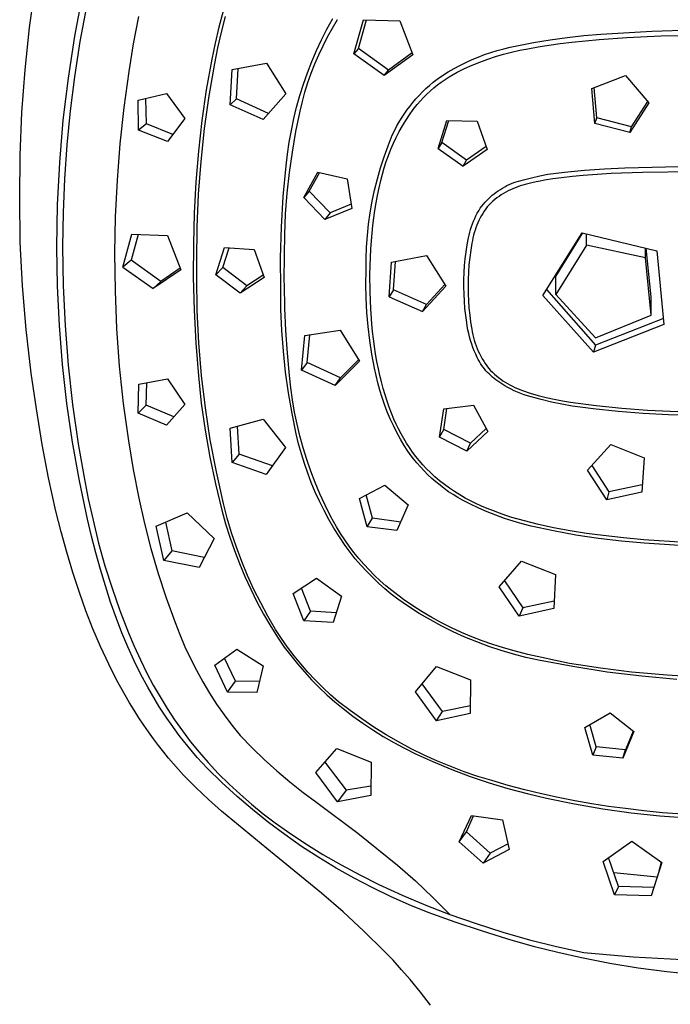
# Model space of a CAD drawing. Units: millimetres. Extents: x -158 to 162, y -281 to 287.
# Drawn here: x 40 to 92, y 164 to 243 of the extents above; entities that cross this region are included whole.
import ezdxf

# ---------------------------------------------------------------- set-up
doc = ezdxf.new("R2010")
doc.units = ezdxf.units.MM
doc.header["$MEASUREMENT"] = 0
doc.layers.add('Default', color=7, linetype='Continuous', true_color=0x000000)

msp = doc.modelspace()

# ---------------------------------------------------------------- linework, layer by layer
at = {"layer": 'Default', "color": 7, "true_color": 0xffffff}
for p, q in [((40.67, 242.634), (41.143, 246.033)), ((44.306, 241.928), (44.784, 244.469)), ((45.223, 244.317), (44.703, 241.495)), ((49.406, 243.513), (48.98, 241.311)), ((56.195, 243.929), (55.856, 242.654)), ((56.062, 242.257), (56.39, 243.5)), ((64.526, 242.498), (64.987, 243.341)), ((40.306, 239.222), (40.67, 242.634)), ((55.856, 242.654), (55.55, 241.37)), ((64.574, 241.874), (64.963, 242.571)), ((64.963, 242.571), (65.376, 243.254)), ((66.671, 240.503), (67.452, 243.248)), ((67.05, 240.931), (67.702, 243.24)), ((67.452, 243.248), (70.375, 243.169)), ((70.375, 243.169), (71.426, 240.432)), ((43.78, 238.569), (44.306, 241.928)), ((55.773, 241.005), (56.062, 242.257)), ((64.092, 241.641), (64.526, 242.498)), ((64.209, 241.163), (64.574, 241.874)), ((82.438, 241.643), (83.788, 241.83)), ((83.788, 241.83), (85.143, 241.977)), ((85.143, 241.977), (86.502, 242.085)), ((86.379, 241.662), (88.585, 241.814)), ((86.502, 242.085), (90.602, 242.329)), ((88.585, 241.814), (91.321, 241.943)), ((90.602, 242.329), (94.708, 242.45)), ((91.321, 241.943), (101.002, 242.092)), ((44.703, 241.495), (44.269, 238.659)), ((48.98, 241.311), (48.628, 239.096)), ((55.55, 241.37), (55.275, 240.08)), ((55.523, 239.744), (55.773, 241.005)), ((63.686, 240.77), (64.092, 241.641)), ((63.869, 240.441), (64.209, 241.163)), ((67.05, 240.931), (66.671, 240.503)), ((69.46, 239.21), (67.05, 240.931)), ((78.707, 240.922), (79.23, 241.046)), ((79.23, 241.046), (79.756, 241.153)), ((79.756, 241.153), (81.094, 241.418)), ((80.645, 240.92), (81.482, 241.073)), ((81.094, 241.418), (82.438, 241.643)), ((81.482, 241.073), (82.323, 241.208)), ((82.323, 241.208), (83.249, 241.337)), ((83.249, 241.337), (84.178, 241.449)), ((84.178, 241.449), (86.379, 241.662)), ((63.309, 239.887), (63.686, 240.77)), ((63.554, 239.708), (63.869, 240.441)), ((69.109, 238.771), (66.671, 240.503)), ((71.426, 240.432), (69.109, 238.771)), ((71.369, 240.581), (69.46, 239.21)), ((76.168, 240.048), (76.664, 240.256)), ((76.664, 240.256), (77.166, 240.447)), ((77.166, 240.447), (77.674, 240.622)), ((77.425, 240.084), (78.057, 240.295)), ((77.674, 240.622), (78.188, 240.78)), ((78.057, 240.295), (78.696, 240.483)), ((78.188, 240.78), (78.707, 240.922)), ((78.696, 240.483), (79.341, 240.651)), ((79.341, 240.651), (79.991, 240.796)), ((79.991, 240.796), (80.645, 240.92)), ((55.275, 240.08), (54.844, 237.629)), ((55.075, 237.135), (55.523, 239.744)), ((56.915, 239.248), (59.668, 239.774)), ((59.668, 239.774), (61.218, 237.305)), ((62.961, 238.991), (63.309, 239.887)), ((63.265, 238.964), (63.554, 239.708)), ((74.725, 239.329), (75.198, 239.584)), ((75.198, 239.584), (75.679, 239.824)), ((75.575, 239.329), (76.183, 239.602)), ((75.679, 239.824), (76.168, 240.048)), ((76.183, 239.602), (76.8, 239.853)), ((76.8, 239.853), (77.425, 240.084)), ((40.051, 235.799), (40.306, 239.222)), ((43.372, 235.193), (43.78, 238.569)), ((44.269, 238.659), (43.932, 235.939)), ((48.628, 239.096), (48.228, 236.197)), ((56.755, 236.431), (56.915, 239.248)), ((57.27, 236.904), (57.403, 239.34)), ((62.643, 238.085), (62.961, 238.991)), ((63.001, 238.21), (63.265, 238.964)), ((69.109, 238.771), (69.46, 239.21)), ((73.36, 238.472), (73.805, 238.772)), ((73.805, 238.772), (74.261, 239.058)), ((74.01, 238.455), (74.326, 238.66)), ((74.261, 239.058), (74.725, 239.329)), ((74.326, 238.66), (74.648, 238.854)), ((74.648, 238.854), (74.977, 239.037)), ((74.977, 239.037), (75.575, 239.329)), ((85.793, 237.742), (88.477, 238.776)), ((88.477, 238.776), (90.359, 236.584)), ((62.354, 237.169), (62.643, 238.085)), ((62.763, 237.448), (63.001, 238.21)), ((72.472, 237.724), (72.759, 237.983)), ((72.759, 237.983), (73.055, 238.232)), ((72.824, 237.531), (73.108, 237.777)), ((73.055, 238.232), (73.36, 238.472)), ((73.108, 237.777), (73.401, 238.013)), ((73.401, 238.013), (73.702, 238.239)), ((73.702, 238.239), (74.01, 238.455)), ((86.181, 235.371), (85.98, 237.814)), ((49.373, 236.797), (51.657, 237.319)), ((51.657, 237.319), (53.133, 235.311)), ((54.844, 237.629), (54.488, 235.166)), ((54.71, 234.513), (55.075, 237.135)), ((61.218, 237.305), (59.405, 235.231)), ((62.095, 236.244), (62.354, 237.169)), ((62.552, 236.678), (62.763, 237.448)), ((71.661, 236.893), (71.922, 237.179)), ((71.922, 237.179), (72.192, 237.456)), ((72.023, 236.736), (72.28, 237.01)), ((72.192, 237.456), (72.472, 237.724)), ((72.28, 237.01), (72.548, 237.275)), ((72.548, 237.275), (72.824, 237.531)), ((86.026, 234.913), (85.793, 237.742)), ((48.228, 236.197), (47.914, 233.287)), ((49.416, 234.393), (49.373, 236.797)), ((50.039, 234.892), (49.998, 236.939)), ((57.27, 236.904), (56.755, 236.431)), ((59.405, 235.231), (56.755, 236.431)), ((59.842, 235.729), (57.27, 236.904)), ((61.866, 235.311), (62.095, 236.244)), ((62.367, 235.902), (62.552, 236.678)), ((70.936, 235.986), (71.168, 236.296)), ((71.168, 236.296), (71.41, 236.599)), ((71.41, 236.599), (71.661, 236.893)), ((71.455, 236.038), (71.774, 236.454)), ((71.774, 236.454), (72.023, 236.736)), ((90.359, 236.584), (88.842, 234.19)), ((88.966, 234.652), (90.26, 236.699)), ((39.906, 232.37), (40.051, 235.799)), ((43.932, 235.939), (43.666, 233.211)), ((62.033, 234.273), (62.367, 235.902)), ((70.504, 235.344), (70.715, 235.669)), ((70.715, 235.669), (70.936, 235.986)), ((70.861, 235.174), (71.15, 235.611)), ((71.15, 235.611), (71.455, 236.038)), ((43.081, 231.804), (43.372, 235.193)), ((50.039, 234.892), (49.416, 234.393)), ((52.157, 234.046), (50.039, 234.892)), ((53.133, 235.311), (51.722, 233.483)), ((54.488, 235.166), (54.206, 232.694)), ((61.668, 234.371), (61.866, 235.311)), ((69.937, 234.332), (70.115, 234.675)), ((70.115, 234.675), (70.304, 235.013)), ((70.304, 235.013), (70.504, 235.344)), ((70.328, 234.271), (70.587, 234.727)), ((70.587, 234.727), (70.861, 235.174)), ((73.452, 232.916), (74.144, 235.16)), ((73.755, 233.396), (74.294, 235.157)), ((74.144, 235.16), (76.566, 235.111)), ((76.566, 235.111), (77.377, 232.85)), ((86.026, 234.913), (86.181, 235.371)), ((88.842, 234.19), (86.026, 234.913)), ((88.966, 234.652), (86.181, 235.371)), ((88.842, 234.19), (88.966, 234.652)), ((51.722, 233.483), (49.416, 234.393)), ((54.428, 231.881), (54.71, 234.513)), ((61.501, 233.425), (61.668, 234.371)), ((61.75, 232.635), (62.033, 234.273)), ((69.426, 233.123), (69.77, 233.982)), ((69.77, 233.982), (69.937, 234.332)), ((70.086, 233.806), (70.328, 234.271)), ((43.666, 233.211), (43.472, 230.477)), ((47.914, 233.287), (47.686, 230.369)), ((61.365, 232.474), (61.501, 233.425)), ((69.112, 232.253), (69.426, 233.123)), ((69.65, 232.853), (69.86, 233.333)), ((69.86, 233.333), (70.086, 233.806)), ((73.755, 233.396), (73.452, 232.916)), ((75.724, 231.983), (73.755, 233.396)), ((77.292, 233.086), (75.724, 231.983)), ((39.87, 228.939), (39.906, 232.37)), ((54.206, 232.694), (53.998, 230.214)), ((61.259, 231.519), (61.365, 232.474)), ((61.519, 230.989), (61.75, 232.635)), ((68.827, 231.372), (69.112, 232.253)), ((69.281, 231.871), (69.457, 232.365)), ((69.457, 232.365), (69.65, 232.853)), ((73.452, 232.916), (75.443, 231.494)), ((77.377, 232.85), (75.443, 231.494)), ((42.907, 228.408), (43.081, 231.804)), ((54.228, 229.241), (54.428, 231.881)), ((61.021, 229.067), (61.259, 231.519)), ((69.123, 231.372), (69.281, 231.871)), ((75.443, 231.494), (75.724, 231.983)), ((88.415, 231.373), (94.708, 231.521)), ((61.34, 229.336), (61.519, 230.989)), ((62.657, 228.99), (63.781, 231.006)), ((63.104, 229.507), (63.916, 230.975)), ((63.781, 231.006), (66.155, 230.471)), ((68.574, 230.482), (68.827, 231.372)), ((68.858, 230.357), (68.982, 230.867)), ((68.982, 230.867), (69.123, 231.372)), ((80.946, 230.576), (81.6, 230.722)), ((81.6, 230.722), (82.259, 230.845)), ((82.259, 230.845), (82.922, 230.947)), ((82.922, 230.947), (83.588, 231.026)), ((84.216, 230.675), (83.342, 230.576)), ((83.588, 231.026), (85.194, 231.182)), ((85.091, 230.755), (84.216, 230.675)), ((87.329, 230.906), (85.091, 230.755)), ((85.194, 231.182), (86.803, 231.298)), ((86.803, 231.298), (88.415, 231.373)), ((89.835, 231.005), (87.329, 230.906)), ((100.632, 231.13), (89.835, 231.005)), ((43.472, 230.477), (43.349, 227.773)), ((47.686, 230.369), (47.544, 227.445)), ((53.998, 230.214), (53.864, 227.729)), ((66.155, 230.471), (66.514, 228.116)), ((68.35, 229.584), (68.574, 230.482)), ((68.715, 229.76), (68.858, 230.357)), ((78.789, 229.843), (78.968, 229.936)), ((78.968, 229.936), (79.15, 230.023)), ((79.15, 230.023), (79.335, 230.103)), ((79.335, 230.103), (79.523, 230.178)), ((79.523, 230.178), (79.713, 230.245)), ((79.713, 230.245), (79.906, 230.307)), ((80.03, 229.914), (79.83, 229.846)), ((79.906, 230.307), (80.1, 230.361)), ((80.231, 229.974), (80.03, 229.914)), ((80.1, 230.361), (80.296, 230.409)), ((80.435, 230.028), (80.231, 229.974)), ((80.296, 230.409), (80.946, 230.576)), ((80.64, 230.075), (80.435, 230.028)), ((80.974, 230.159), (80.64, 230.075)), ((81.309, 230.237), (80.974, 230.159)), ((81.645, 230.307), (81.309, 230.237)), ((81.983, 230.371), (81.645, 230.307)), ((82.661, 230.483), (81.983, 230.371)), ((83.342, 230.576), (82.661, 230.483)), ((54.112, 226.597), (54.228, 229.241)), ((61.212, 227.678), (61.34, 229.336)), ((63.104, 229.507), (62.657, 228.99)), ((64.778, 227.744), (63.104, 229.507)), ((68.158, 228.679), (68.35, 229.584)), ((68.473, 228.556), (68.587, 229.16)), ((68.587, 229.16), (68.715, 229.76)), ((77.637, 229.028), (77.789, 229.161)), ((77.789, 229.161), (77.946, 229.289)), ((77.946, 229.289), (78.107, 229.411)), ((78.107, 229.411), (78.271, 229.528)), ((78.271, 229.528), (78.44, 229.638)), ((78.513, 229.191), (78.339, 229.072)), ((78.44, 229.638), (78.613, 229.744)), ((78.691, 229.303), (78.513, 229.191)), ((78.613, 229.744), (78.789, 229.843)), ((78.873, 229.41), (78.691, 229.303)), ((79.058, 229.51), (78.873, 229.41)), ((79.247, 229.604), (79.058, 229.51)), ((79.438, 229.691), (79.247, 229.604)), ((79.633, 229.772), (79.438, 229.691)), ((79.83, 229.846), (79.633, 229.772)), ((39.92, 225.416), (39.87, 228.939)), ((42.852, 225.008), (42.907, 228.408)), ((60.867, 226.608), (61.021, 229.067)), ((64.351, 227.215), (62.657, 228.99)), ((66.464, 228.448), (64.778, 227.744)), ((67.997, 227.767), (68.158, 228.679)), ((68.373, 227.951), (68.473, 228.556)), ((76.828, 228.129), (76.95, 228.29)), ((76.95, 228.29), (77.077, 228.447)), ((77.077, 228.447), (77.21, 228.599)), ((77.21, 228.599), (77.347, 228.747)), ((77.347, 228.747), (77.49, 228.89)), ((77.534, 228.394), (77.387, 228.243)), ((77.49, 228.89), (77.637, 229.028)), ((77.685, 228.541), (77.534, 228.394)), ((77.842, 228.682), (77.685, 228.541)), ((78.003, 228.817), (77.842, 228.682)), ((78.169, 228.948), (78.003, 228.817)), ((78.339, 229.072), (78.169, 228.948)), ((43.349, 227.773), (43.311, 225.066)), ((53.864, 227.729), (53.806, 225.241)), ((61.137, 226.017), (61.212, 227.678)), ((66.514, 228.116), (64.351, 227.215)), ((64.778, 227.744), (64.351, 227.215)), ((67.867, 226.851), (67.997, 227.767)), ((68.285, 227.343), (68.373, 227.951)), ((76.384, 227.305), (76.484, 227.517)), ((76.484, 227.517), (76.592, 227.725)), ((76.592, 227.725), (76.707, 227.929)), ((76.707, 227.929), (76.828, 228.129)), ((76.921, 227.53), (76.819, 227.343)), ((77.029, 227.714), (76.921, 227.53)), ((77.142, 227.894), (77.029, 227.714)), ((77.262, 228.071), (77.142, 227.894)), ((77.387, 228.243), (77.262, 228.071)), ((47.544, 227.445), (47.489, 224.519)), ((67.769, 225.931), (67.867, 226.851)), ((68.147, 226.123), (68.21, 226.734)), ((68.21, 226.734), (68.285, 227.343)), ((76.126, 226.652), (76.205, 226.872)), ((76.205, 226.872), (76.29, 227.09)), ((76.29, 227.09), (76.384, 227.305)), ((76.551, 226.762), (76.475, 226.563)), ((76.634, 226.959), (76.551, 226.762)), ((76.723, 227.152), (76.634, 226.959)), ((76.819, 227.343), (76.723, 227.152)), ((48.142, 223.387), (48.879, 226.045)), ((49.369, 226.024), (48.804, 223.955)), ((48.879, 226.045), (51.742, 225.928)), ((51.742, 225.928), (52.806, 223.194)), ((54.078, 223.95), (54.112, 226.597)), ((60.798, 224.145), (60.867, 226.608)), ((61.114, 224.355), (61.137, 226.017)), ((67.703, 225.008), (67.769, 225.931)), ((68.094, 225.511), (68.147, 226.123)), ((75.888, 225.746), (75.936, 225.976)), ((75.936, 225.976), (75.992, 226.203)), ((75.992, 226.203), (76.055, 226.429)), ((76.055, 226.429), (76.126, 226.652)), ((76.286, 225.953), (76.236, 225.746)), ((76.342, 226.158), (76.286, 225.953)), ((76.405, 226.362), (76.342, 226.158)), ((76.475, 226.563), (76.405, 226.362)), ((81.853, 221.137), (85, 226.155)), ((82.89, 222.657), (85.064, 226.139)), ((85, 226.155), (91.001, 224.712)), ((85.365, 225.164), (85.365, 226.065)), ((40.091, 221.898), (39.92, 225.416)), ((53.806, 225.241), (53.799, 222.595)), ((68.047, 224.837), (68.094, 225.511)), ((75.695, 224.637), (75.783, 225.193)), ((75.783, 225.193), (75.888, 225.746)), ((76.157, 225.327), (76.058, 224.75)), ((76.193, 225.537), (76.157, 225.327)), ((76.236, 225.746), (76.193, 225.537)), ((85.365, 225.164), (82.89, 221.2)), ((90.085, 224.148), (85.365, 225.164)), ((42.906, 221.863), (42.852, 225.008)), ((43.311, 225.066), (43.365, 221.887)), ((47.489, 224.519), (47.518, 221.495)), ((55.622, 222.794), (56.312, 224.972)), ((56.175, 223.361), (56.673, 224.949)), ((56.312, 224.972), (58.688, 224.826)), ((58.688, 224.826), (59.476, 222.558)), ((61.105, 222.336), (61.114, 224.355)), ((67.668, 224.083), (67.703, 225.008)), ((68.013, 224.161), (68.047, 224.837)), ((75.624, 224.079), (75.695, 224.637)), ((76.058, 224.75), (75.977, 224.171)), ((90.085, 224.148), (90.085, 224.929)), ((90.53, 221.016), (90.152, 224.913)), ((91.001, 224.712), (91.567, 218.79)), ((48.804, 223.955), (48.142, 223.387)), ((51.197, 222.251), (48.804, 223.955)), ((54.083, 222.531), (54.078, 223.95)), ((60.812, 221.681), (60.798, 224.145)), ((67.665, 223.158), (67.668, 224.083)), ((67.977, 222.81), (68.013, 224.161)), ((69.509, 221.016), (69.704, 223.797)), ((69.704, 223.797), (72.509, 224.323)), ((69.877, 221.579), (70.032, 223.858)), ((72.509, 224.323), (74.054, 221.886)), ((75.571, 223.518), (75.624, 224.079)), ((75.915, 223.59), (75.873, 223.006)), ((75.977, 224.171), (75.915, 223.59)), ((90.53, 219.559), (90.085, 224.148)), ((48.142, 223.387), (50.568, 221.673)), ((52.806, 223.194), (50.568, 221.673)), ((52.758, 223.319), (51.197, 222.251)), ((56.175, 223.361), (55.622, 222.794)), ((57.574, 221.314), (55.622, 222.794)), ((58.102, 221.889), (56.175, 223.361)), ((67.653, 222.028), (67.665, 223.158)), ((67.985, 221.429), (67.977, 222.81)), ((75.519, 222.394), (75.536, 222.957)), ((75.536, 222.957), (75.571, 223.518)), ((75.873, 223.006), (75.849, 222.422)), ((50.568, 221.673), (51.197, 222.251)), ((53.799, 222.595), (53.864, 219.95)), ((54.122, 219.922), (54.083, 222.531)), ((59.476, 222.558), (57.574, 221.314)), ((59.41, 222.748), (58.102, 221.889)), ((61.108, 221.954), (61.105, 222.336)), ((67.677, 220.898), (67.653, 222.028)), ((73.975, 222.01), (72.524, 220.409)), ((75.513, 221.818), (75.519, 222.394)), ((75.849, 222.422), (75.844, 221.837)), ((82.89, 221.2), (82.89, 222.657)), ((40.382, 218.387), (40.091, 221.898)), ((43.059, 218.722), (42.906, 221.863)), ((43.365, 221.887), (43.517, 218.712)), ((47.518, 221.495), (47.643, 218.473)), ((58.102, 221.889), (57.574, 221.314)), ((60.832, 220.003), (60.812, 221.681)), ((61.139, 220.137), (61.108, 221.954)), ((68.038, 220.05), (67.985, 221.429)), ((69.877, 221.579), (69.509, 221.016)), ((72.524, 220.409), (69.877, 221.579)), ((74.054, 221.886), (72.189, 219.842)), ((75.524, 221.242), (75.513, 221.818)), ((75.553, 220.667), (75.524, 221.242)), ((75.844, 221.837), (75.851, 221.266)), ((75.851, 221.266), (75.875, 220.695)), ((82.144, 221.599), (86.076, 217.146)), ((82.89, 221.2), (86.079, 217.741)), ((67.737, 219.77), (67.677, 220.898)), ((69.509, 221.016), (72.189, 219.842)), ((72.189, 219.842), (72.524, 220.409)), ((75.598, 220.093), (75.553, 220.667)), ((75.875, 220.695), (75.918, 220.125)), ((85.908, 216.575), (81.853, 221.137)), ((90.53, 219.559), (90.53, 221.016)), ((53.864, 219.95), (54.002, 217.307)), ((54.251, 217.316), (54.122, 219.922)), ((60.905, 218.325), (60.832, 220.003)), ((61.22, 218.322), (61.139, 220.137)), ((67.833, 218.645), (67.737, 219.77)), ((68.125, 218.841), (68.038, 220.05)), ((75.661, 219.521), (75.598, 220.093)), ((75.918, 220.125), (75.978, 219.556)), ((68.183, 218.239), (68.125, 218.841)), ((75.741, 218.95), (75.661, 219.521)), ((75.784, 218.659), (75.741, 218.95)), ((75.978, 219.556), (76.057, 218.99)), ((76.057, 218.99), (76.153, 218.427)), ((91.52, 219.288), (86.076, 217.146)), ((86.079, 217.741), (90.53, 219.559)), ((40.792, 214.888), (40.382, 218.387)), ((43.311, 215.587), (43.059, 218.722)), ((43.517, 218.712), (43.767, 215.544)), ((47.643, 218.473), (47.865, 215.457)), ((61.031, 216.651), (60.905, 218.325)), ((61.35, 216.51), (61.22, 218.322)), ((62.743, 217.911), (65.598, 218.342)), ((65.598, 218.342), (67.129, 215.844)), ((67.965, 217.523), (67.833, 218.645)), ((68.253, 217.637), (68.183, 218.239)), ((75.837, 218.369), (75.784, 218.659)), ((75.899, 218.081), (75.837, 218.369)), ((75.97, 217.796), (75.899, 218.081)), ((76.153, 218.427), (76.19, 218.2)), ((76.19, 218.2), (76.236, 217.975)), ((91.567, 218.79), (85.908, 216.575)), ((54.002, 217.307), (54.212, 214.669)), ((54.468, 214.715), (54.251, 217.316)), ((62.479, 215.133), (62.743, 217.911)), ((62.95, 215.743), (63.156, 217.972)), ((68.133, 216.406), (67.965, 217.523)), ((68.334, 217.037), (68.253, 217.637)), ((76.05, 217.512), (75.97, 217.796)), ((76.139, 217.232), (76.05, 217.512)), ((76.237, 216.954), (76.139, 217.232)), ((76.236, 217.975), (76.289, 217.752)), ((76.289, 217.752), (76.35, 217.53)), ((76.35, 217.53), (76.418, 217.311)), ((76.418, 217.311), (76.494, 217.094)), ((61.21, 214.981), (61.031, 216.651)), ((61.528, 214.702), (61.35, 216.51)), ((68.426, 216.439), (68.334, 217.037)), ((68.531, 215.842), (68.426, 216.439)), ((76.344, 216.679), (76.237, 216.954)), ((76.459, 216.408), (76.344, 216.679)), ((76.494, 217.094), (76.578, 216.88)), ((76.578, 216.88), (76.668, 216.669)), ((76.668, 216.669), (76.766, 216.461)), ((76.766, 216.461), (76.871, 216.257)), ((86.076, 217.146), (85.908, 216.575)), ((62.95, 215.743), (62.479, 215.133)), ((65.615, 214.506), (62.95, 215.743)), ((67.129, 215.844), (65.178, 213.892)), ((67.058, 215.959), (65.615, 214.506)), ((68.337, 215.295), (68.133, 216.406)), ((68.649, 215.248), (68.531, 215.842)), ((76.583, 216.141), (76.459, 216.408)), ((76.668, 215.981), (76.583, 216.141)), ((76.758, 215.824), (76.668, 215.981)), ((76.853, 215.671), (76.758, 215.824)), ((76.954, 215.521), (76.853, 215.671)), ((76.871, 216.257), (76.983, 216.056)), ((76.983, 216.056), (77.102, 215.859)), ((77.102, 215.859), (77.227, 215.667)), ((77.227, 215.667), (77.359, 215.479)), ((41.207, 212.027), (40.792, 214.888)), ((43.663, 212.461), (43.311, 215.587)), ((43.767, 215.544), (44.114, 212.384)), ((47.865, 215.457), (48.183, 212.45)), ((61.442, 213.318), (61.21, 214.981)), ((65.178, 213.892), (62.479, 215.133)), ((68.462, 214.699), (68.337, 215.295)), ((68.767, 214.719), (68.649, 215.248)), ((77.06, 215.374), (76.954, 215.521)), ((77.171, 215.232), (77.06, 215.374)), ((77.287, 215.093), (77.171, 215.232)), ((77.408, 214.958), (77.287, 215.093)), ((77.359, 215.479), (77.498, 215.295)), ((77.533, 214.828), (77.408, 214.958)), ((77.498, 215.295), (77.643, 215.117)), ((77.643, 215.117), (77.799, 214.965)), ((77.799, 214.965), (77.96, 214.818)), ((49.417, 214.006), (51.721, 214.436)), ((50.026, 212.321), (50.061, 214.125)), ((51.721, 214.436), (53.117, 212.385)), ((54.212, 214.669), (54.444, 212.492)), ((54.774, 212.124), (54.468, 214.715)), ((61.632, 213.723), (61.528, 214.702)), ((65.178, 213.892), (65.615, 214.506)), ((68.606, 214.108), (68.462, 214.699)), ((68.769, 213.522), (68.606, 214.108)), ((68.895, 214.193), (68.767, 214.719)), ((69.036, 213.67), (68.895, 214.193)), ((77.663, 214.702), (77.533, 214.828)), ((77.797, 214.58), (77.663, 214.702)), ((77.935, 214.463), (77.797, 214.58)), ((78.077, 214.352), (77.935, 214.463)), ((77.96, 214.818), (78.126, 214.676)), ((78.312, 214.188), (78.077, 214.352)), ((78.126, 214.676), (78.297, 214.54)), ((78.297, 214.54), (78.472, 214.41)), ((78.552, 214.031), (78.312, 214.188)), ((78.472, 214.41), (78.651, 214.285)), ((78.651, 214.285), (78.834, 214.167)), ((78.834, 214.167), (79.021, 214.055)), ((49.369, 211.672), (49.417, 214.006)), ((61.727, 211.664), (61.442, 213.318)), ((61.767, 212.748), (61.632, 213.723)), ((68.95, 212.942), (68.769, 213.522)), ((69.19, 213.15), (69.036, 213.67)), ((78.798, 213.883), (78.552, 214.031)), ((79.048, 213.742), (78.798, 213.883)), ((79.021, 214.055), (79.212, 213.948)), ((79.302, 213.61), (79.048, 213.742)), ((79.212, 213.948), (79.406, 213.848)), ((79.56, 213.485), (79.302, 213.61)), ((79.406, 213.848), (79.603, 213.755)), ((79.823, 213.37), (79.56, 213.485)), ((79.603, 213.755), (79.803, 213.668)), ((79.803, 213.668), (80.006, 213.588)), ((80.088, 213.262), (79.823, 213.37)), ((80.006, 213.588), (80.211, 213.514)), ((80.211, 213.514), (80.84, 213.302)), ((80.84, 213.302), (81.476, 213.112)), ((54.444, 212.492), (54.749, 210.324)), ((61.934, 211.777), (61.767, 212.748)), ((69.15, 212.367), (68.95, 212.942)), ((69.349, 212.659), (69.19, 213.15)), ((69.521, 212.172), (69.349, 212.659)), ((80.358, 213.163), (80.088, 213.262)), ((80.63, 213.073), (80.358, 213.163)), ((80.905, 212.992), (80.63, 213.073)), ((81.723, 212.769), (80.905, 212.992)), ((81.476, 213.112), (82.117, 212.943)), ((82.547, 212.571), (81.723, 212.769)), ((82.117, 212.943), (82.764, 212.796)), ((83.377, 212.398), (82.547, 212.571)), ((82.764, 212.796), (83.416, 212.671)), ((83.416, 212.671), (84.071, 212.568)), ((84.071, 212.568), (86.125, 212.287)), ((41.679, 209.174), (41.207, 212.027)), ((44.114, 209.348), (43.663, 212.461)), ((44.114, 212.384), (44.56, 209.236)), ((48.183, 212.45), (48.597, 209.454)), ((50.026, 212.321), (49.369, 211.672)), ((52.232, 211.38), (50.026, 212.321)), ((53.117, 212.385), (51.64, 210.71)), ((55.167, 209.544), (54.774, 212.124)), ((62.132, 210.813), (61.934, 211.777)), ((69.368, 211.8), (69.15, 212.367)), ((69.604, 211.239), (69.368, 211.8)), ((69.706, 211.691), (69.521, 212.172)), ((73.567, 209.765), (73.916, 212.036)), ((73.904, 210.387), (74.156, 212.063)), ((73.916, 212.036), (76.296, 212.315)), ((76.296, 212.315), (77.436, 210.216)), ((84.212, 212.251), (83.377, 212.398)), ((85.051, 212.13), (84.212, 212.251)), ((85.893, 212.034), (85.051, 212.13)), ((87.899, 211.827), (85.893, 212.034)), ((86.125, 212.287), (88.187, 212.074)), ((89.908, 211.666), (87.899, 211.827)), ((88.187, 212.074), (90.255, 211.927)), ((90.255, 211.927), (95.621, 211.694)), ((51.64, 210.71), (49.369, 211.672)), ((56.757, 210.475), (59.406, 211.207)), ((59.406, 211.207), (61.208, 208.922)), ((62.063, 210.019), (61.727, 211.664)), ((69.858, 210.687), (69.604, 211.239)), ((69.905, 211.214), (69.706, 211.691)), ((70.081, 210.815), (69.905, 211.214)), ((91.921, 211.553), (89.908, 211.666)), ((96.461, 211.395), (91.921, 211.553)), ((54.749, 210.324), (55.126, 208.167)), ((56.914, 207.723), (56.757, 210.475)), ((57.476, 208.395), (57.344, 210.636)), ((62.361, 209.856), (62.132, 210.813)), ((70.13, 210.143), (69.858, 210.687)), ((70.27, 210.422), (70.081, 210.815)), ((70.419, 209.608), (70.13, 210.143)), ((70.471, 210.036), (70.27, 210.422)), ((73.567, 209.765), (73.904, 210.387)), ((76.052, 209.266), (73.904, 210.387)), ((77.436, 210.216), (75.74, 208.643)), ((76.052, 209.266), (77.312, 210.444)), ((44.662, 206.251), (44.114, 209.348)), ((48.597, 209.454), (48.984, 207.157)), ((55.649, 206.98), (55.167, 209.544)), ((62.254, 209.222), (62.063, 210.019)), ((62.622, 208.907), (62.361, 209.856)), ((70.725, 209.082), (70.419, 209.608)), ((70.685, 209.656), (70.471, 210.036)), ((70.912, 209.284), (70.685, 209.656)), ((75.74, 208.643), (73.567, 209.765)), ((42.192, 206.486), (41.679, 209.174)), ((44.56, 209.236), (45.032, 206.511)), ((61.208, 208.922), (59.65, 206.774)), ((62.47, 208.433), (62.254, 209.222)), ((62.913, 207.966), (62.622, 208.907)), ((70.962, 208.722), (70.725, 209.082)), ((71.151, 208.919), (70.912, 209.284)), ((71.211, 208.37), (70.962, 208.722)), ((71.402, 208.563), (71.151, 208.919)), ((71.664, 208.215), (71.402, 208.563)), ((75.74, 208.643), (76.052, 209.266)), ((85.435, 207.12), (87.298, 209.183)), ((87.298, 209.183), (89.985, 208.094)), ((55.126, 208.167), (55.577, 206.025)), ((57.476, 208.395), (56.914, 207.723)), ((60.148, 207.459), (57.476, 208.395)), ((62.711, 207.651), (62.47, 208.433)), ((63.234, 207.036), (62.913, 207.966)), ((71.471, 208.027), (71.211, 208.37)), ((71.743, 207.693), (71.471, 208.027)), ((71.938, 207.876), (71.664, 208.215)), ((72.222, 207.546), (71.938, 207.876)), ((89.985, 208.094), (89.783, 205.345)), ((48.984, 207.157), (49.433, 204.871)), ((56.217, 204.433), (55.649, 206.98)), ((59.65, 206.774), (56.914, 207.723)), ((62.978, 206.877), (62.711, 207.651)), ((63.586, 206.116), (63.234, 207.036)), ((72.026, 207.368), (71.743, 207.693)), ((72.32, 207.053), (72.026, 207.368)), ((72.518, 207.225), (72.222, 207.546)), ((72.625, 206.748), (72.32, 207.053)), ((72.824, 206.915), (72.518, 207.225)), ((86.977, 204.743), (85.435, 207.12)), ((85.775, 207.496), (87.149, 205.362)), ((42.783, 203.814), (42.192, 206.486)), ((45.309, 203.173), (44.662, 206.251)), ((45.032, 206.511), (45.374, 204.806)), ((63.269, 206.112), (62.978, 206.877)), ((72.939, 206.453), (72.625, 206.748)), ((73.19, 206.583), (72.824, 206.915)), ((73.264, 206.169), (72.939, 206.453)), ((73.567, 206.265), (73.19, 206.583)), ((73.597, 205.897), (73.264, 206.169)), ((73.956, 205.959), (73.567, 206.265)), ((55.577, 206.025), (56.099, 203.899)), ((63.585, 205.357), (63.269, 206.112)), ((63.967, 205.209), (63.586, 206.116)), ((67.138, 204.833), (69.174, 205.915)), ((69.174, 205.915), (71.042, 204.336)), ((73.94, 205.635), (73.597, 205.897)), ((74.291, 205.386), (73.94, 205.635)), ((74.354, 205.667), (73.956, 205.959)), ((74.651, 205.148), (74.291, 205.386)), ((74.763, 205.39), (74.354, 205.667)), ((75.18, 205.126), (74.763, 205.39)), ((89.826, 205.938), (87.149, 205.362)), ((45.374, 204.806), (45.753, 203.11)), ((49.433, 204.871), (49.881, 202.841)), ((63.925, 204.612), (63.585, 205.357)), ((64.289, 203.879), (63.925, 204.612)), ((64.378, 204.314), (63.967, 205.209)), ((67.746, 202.569), (67.138, 204.833)), ((68.186, 203.248), (67.679, 205.12)), ((75.018, 204.923), (74.651, 205.148)), ((75.393, 204.71), (75.018, 204.923)), ((75.607, 204.877), (75.18, 205.126)), ((76.049, 204.372), (75.393, 204.71)), ((76.042, 204.643), (75.607, 204.877)), ((76.485, 204.424), (76.042, 204.643)), ((87.149, 205.362), (86.977, 204.743)), ((89.783, 205.345), (86.977, 204.743)), ((43.192, 202.165), (42.783, 203.814)), ((56.099, 203.899), (56.396, 202.811)), ((56.525, 203.253), (56.217, 204.433)), ((64.676, 203.158), (64.289, 203.879)), ((64.818, 203.433), (64.378, 204.314)), ((71.042, 204.336), (70.144, 202.265)), ((76.716, 204.055), (76.049, 204.372)), ((76.935, 204.221), (76.485, 204.424)), ((77.393, 203.761), (76.716, 204.055)), ((77.392, 204.033), (76.935, 204.221)), ((77.881, 203.839), (77.392, 204.033)), ((78.374, 203.657), (77.881, 203.839)), ((45.631, 201.817), (45.309, 203.173)), ((45.753, 203.11), (46.203, 201.268)), ((50.829, 202.62), (53.317, 203.689)), ((53.317, 203.689), (55.463, 201.629)), ((56.874, 202.085), (56.525, 203.253)), ((65.087, 202.449), (64.676, 203.158)), ((65.285, 202.567), (64.818, 203.433)), ((67.746, 202.569), (68.186, 203.248)), ((70.443, 202.952), (68.186, 203.248)), ((78.079, 203.489), (77.393, 203.761)), ((78.774, 203.239), (78.079, 203.489)), ((78.872, 203.486), (78.374, 203.657)), ((79.476, 203.012), (78.774, 203.239)), ((79.373, 203.326), (78.872, 203.486)), ((79.877, 203.176), (79.373, 203.326)), ((80.186, 202.809), (79.476, 203.012)), ((80.384, 203.035), (79.877, 203.176)), ((81.404, 202.778), (80.384, 203.035)), ((49.881, 202.841), (50.396, 200.827)), ((51.426, 199.876), (50.829, 202.62)), ((51.57, 202.937), (52.075, 200.635)), ((56.396, 202.811), (56.729, 201.734)), ((65.52, 201.755), (65.087, 202.449)), ((65.613, 202.039), (65.285, 202.567)), ((70.144, 202.265), (67.746, 202.569)), ((80.902, 202.629), (80.186, 202.809)), ((82.698, 202.235), (80.902, 202.629)), ((82.714, 202.492), (81.404, 202.778)), ((84.506, 201.9), (82.698, 202.235)), ((84.031, 202.248), (82.714, 202.492)), ((85.358, 202.038), (84.031, 202.248)), ((43.641, 200.526), (43.192, 202.165)), ((45.978, 200.468), (45.631, 201.817)), ((55.463, 201.629), (54.259, 199.302)), ((56.729, 201.734), (57.096, 200.669)), ((57.263, 200.929), (56.874, 202.085)), ((65.975, 201.075), (65.52, 201.755)), ((65.957, 201.521), (65.613, 202.039)), ((66.317, 201.014), (65.957, 201.521)), ((86.325, 201.624), (84.506, 201.9)), ((86.69, 201.859), (85.358, 202.038)), ((88.151, 201.407), (86.325, 201.624)), ((88.321, 201.674), (86.69, 201.859)), ((89.957, 201.524), (88.321, 201.674)), ((93.234, 201.307), (89.957, 201.524)), ((46.203, 201.268), (46.713, 199.442)), ((50.396, 200.827), (50.977, 198.831)), ((57.096, 200.669), (57.498, 199.616)), ((57.691, 199.787), (57.263, 200.929)), ((66.379, 200.534), (65.975, 201.075)), ((66.693, 200.519), (66.317, 201.014)), ((89.983, 201.249), (88.151, 201.407)), ((93.652, 201.016), (89.983, 201.249)), ((44.13, 198.898), (43.641, 200.526)), ((46.347, 199.142), (45.978, 200.468)), ((52.075, 200.635), (51.426, 199.876)), ((54.259, 199.302), (51.426, 199.876)), ((54.674, 200.101), (52.075, 200.635)), ((66.8, 200.007), (66.379, 200.534)), ((67.085, 200.036), (66.693, 200.519)), ((67.239, 199.494), (66.8, 200.007)), ((67.492, 199.565), (67.085, 200.036)), ((46.743, 197.824), (46.347, 199.142)), ((46.713, 199.442), (47.28, 197.633)), ((57.498, 199.616), (57.934, 198.576)), ((58.158, 198.661), (57.691, 199.787)), ((67.695, 198.996), (67.239, 199.494)), ((67.913, 199.108), (67.492, 199.565)), ((68.348, 198.664), (67.913, 199.108)), ((78.337, 197.753), (80.138, 199.81)), ((80.138, 199.81), (82.852, 198.744)), ((44.662, 197.284), (44.13, 198.898)), ((50.977, 198.831), (51.624, 196.856)), ((57.934, 198.576), (58.405, 197.552)), ((58.664, 197.551), (58.158, 198.661)), ((61.82, 197.225), (63.689, 198.435)), ((63.689, 198.435), (65.685, 197.003)), ((68.167, 198.514), (67.695, 198.996)), ((68.655, 198.048), (68.167, 198.514)), ((68.798, 198.235), (68.348, 198.664)), ((82.852, 198.744), (82.724, 196.005)), ((47.17, 196.515), (46.743, 197.824)), ((47.28, 197.633), (47.905, 195.843)), ((58.405, 197.552), (58.908, 196.543)), ((59.207, 196.459), (58.664, 197.551)), ((63.208, 195.793), (62.485, 197.654)), ((69.159, 197.599), (68.655, 198.048)), ((69.261, 197.819), (68.798, 198.235)), ((69.677, 197.166), (69.159, 197.599)), ((69.96, 197.264), (69.261, 197.819)), ((79.945, 195.397), (78.337, 197.753)), ((78.77, 198.246), (80.249, 196.065)), ((45.186, 195.827), (44.662, 197.284)), ((51.624, 196.856), (52.336, 194.903)), ((62.662, 195.029), (61.82, 197.225)), ((65.685, 197.003), (65.032, 194.893)), ((70.209, 196.751), (69.677, 197.166)), ((70.678, 196.732), (69.96, 197.264)), ((71.062, 196.169), (70.209, 196.751)), ((71.414, 196.225), (70.678, 196.732)), ((47.631, 195.219), (47.17, 196.515)), ((58.908, 196.543), (59.444, 195.552)), ((59.788, 195.386), (59.207, 196.459)), ((71.934, 195.617), (71.062, 196.169)), ((72.166, 195.744), (71.414, 196.225)), ((80.249, 196.065), (79.945, 195.397)), ((82.724, 196.005), (79.945, 195.397)), ((82.752, 196.61), (80.249, 196.065)), ((45.75, 194.385), (45.186, 195.827)), ((48.074, 194.073), (47.631, 195.219)), ((47.905, 195.843), (48.588, 194.074)), ((59.444, 195.552), (60.013, 194.578)), ((60.405, 194.335), (59.788, 195.386)), ((63.208, 195.793), (62.662, 195.029)), ((65.27, 195.661), (63.208, 195.793)), ((72.825, 195.096), (71.934, 195.617)), ((72.934, 195.288), (72.166, 195.744)), ((73.718, 194.859), (72.934, 195.288)), ((46.358, 192.961), (45.75, 194.385)), ((52.336, 194.903), (52.714, 193.92)), ((60.013, 194.578), (60.612, 193.624)), ((60.875, 193.616), (60.405, 194.335)), ((65.032, 194.893), (62.662, 195.029)), ((73.733, 194.605), (72.825, 195.096)), ((74.515, 194.456), (73.718, 194.859)), ((74.658, 194.147), (73.733, 194.605)), ((75.326, 194.081), (74.515, 194.456)), ((48.549, 192.94), (48.074, 194.073)), ((48.588, 194.074), (49.057, 192.981)), ((52.714, 193.92), (53.126, 192.951)), ((60.612, 193.624), (61.103, 192.922)), ((61.369, 192.914), (60.875, 193.616)), ((75.598, 193.72), (74.658, 194.147)), ((76.149, 193.734), (75.326, 194.081)), ((76.552, 193.327), (75.598, 193.72)), ((76.983, 193.415), (76.149, 193.734)), ((47.01, 191.557), (46.358, 192.961)), ((49.058, 191.822), (48.549, 192.94)), ((49.057, 192.981), (49.555, 191.901)), ((53.126, 192.951), (53.57, 191.997)), ((55.526, 191.458), (57.304, 192.746)), ((57.304, 192.746), (59.419, 191.401)), ((61.103, 192.922), (61.618, 192.236)), ((61.887, 192.229), (61.369, 192.914)), ((77.52, 192.967), (76.552, 193.327)), ((77.828, 193.124), (76.983, 193.415)), ((78.499, 192.641), (77.52, 192.967)), ((78.682, 192.862), (77.828, 193.124)), ((79.544, 192.629), (78.682, 192.862)), ((53.57, 191.997), (54.048, 191.058)), ((57.191, 190.178), (56.307, 192.022)), ((61.618, 192.236), (62.156, 191.569)), ((62.429, 191.563), (61.887, 192.229)), ((79.489, 192.348), (78.499, 192.641)), ((80.488, 192.091), (79.489, 192.348)), ((80.648, 192.335), (79.544, 192.629)), ((81.496, 191.868), (80.488, 192.091)), ((81.759, 192.069), (80.648, 192.335)), ((82.877, 191.829), (81.759, 192.069)), ((47.648, 190.298), (47.01, 191.557)), ((49.602, 190.721), (49.058, 191.822)), ((49.555, 191.901), (50.08, 190.834)), ((56.541, 189.297), (55.526, 191.458)), ((59.419, 191.401), (58.904, 189.287)), ((62.156, 191.569), (62.715, 190.92)), ((62.993, 190.916), (62.429, 191.563)), ((71.621, 189.316), (73.318, 191.349)), ((73.318, 191.349), (76.046, 190.297)), ((84.252, 191.349), (81.496, 191.868)), ((83.999, 191.614), (82.877, 191.829)), ((85.234, 191.403), (83.999, 191.614)), ((87.022, 190.917), (84.252, 191.349)), ((86.474, 191.217), (85.234, 191.403)), ((88.962, 190.911), (86.474, 191.217)), ((50.155, 189.691), (49.602, 190.721)), ((50.08, 190.834), (50.589, 189.871)), ((54.048, 191.058), (54.558, 190.137)), ((62.715, 190.92), (63.297, 190.291)), ((63.58, 190.289), (62.993, 190.916)), ((89.805, 190.573), (87.022, 190.917)), ((91.831, 190.655), (88.962, 190.911)), ((92.597, 190.317), (89.805, 190.573)), ((94.708, 190.484), (91.831, 190.655)), ((48.327, 189.061), (47.648, 190.298)), ((50.742, 188.68), (50.155, 189.691)), ((50.589, 189.871), (51.129, 188.925)), ((54.558, 190.137), (55.099, 189.234)), ((56.541, 189.297), (57.191, 190.178)), ((59.116, 190.153), (57.191, 190.178)), ((63.297, 190.291), (63.899, 189.681)), ((64.187, 189.682), (63.58, 190.289)), ((63.899, 189.681), (64.522, 189.092)), ((64.816, 189.097), (64.187, 189.682)), ((73.785, 187.74), (72.168, 189.968)), ((76.046, 190.297), (76.029, 187.584)), ((48.683, 188.452), (48.327, 189.061)), ((51.129, 188.925), (51.699, 187.997)), ((55.099, 189.234), (55.672, 188.35)), ((58.904, 189.287), (56.541, 189.297)), ((64.522, 189.092), (65.165, 188.525)), ((65.464, 188.534), (64.816, 189.097)), ((73.31, 186.991), (71.621, 189.316)), ((49.05, 187.85), (48.683, 188.452)), ((51.048, 188.182), (50.742, 188.68)), ((51.363, 187.69), (51.048, 188.182)), ((55.672, 188.35), (56.274, 187.487)), ((65.165, 188.525), (65.826, 187.98)), ((66.382, 187.826), (65.464, 188.534)), ((76.033, 188.216), (73.785, 187.74)), ((49.429, 187.255), (49.05, 187.85)), ((49.819, 186.667), (49.429, 187.255)), ((51.687, 187.204), (51.363, 187.69)), ((51.699, 187.997), (52.299, 187.087)), ((56.274, 187.487), (56.906, 186.644)), ((65.826, 187.98), (66.604, 187.386)), ((67.323, 187.149), (66.382, 187.826)), ((66.604, 187.386), (67.4, 186.816)), ((73.31, 186.991), (73.785, 187.74)), ((76.029, 187.584), (73.31, 186.991)), ((85.228, 186.479), (87.255, 187.649)), ((87.255, 187.649), (89.142, 186.135)), ((50.206, 186.108), (49.819, 186.667)), ((52.02, 186.723), (51.687, 187.204)), ((52.343, 186.274), (52.02, 186.723)), ((52.299, 187.087), (52.927, 186.198)), ((56.906, 186.644), (57.567, 185.825)), ((68.286, 186.503), (67.323, 187.149)), ((67.4, 186.816), (68.214, 186.272)), ((69.269, 185.889), (68.286, 186.503)), ((85.855, 184.237), (85.228, 186.479)), ((86.12, 184.91), (85.617, 186.702)), ((50.604, 185.557), (50.206, 186.108)), ((52.674, 185.83), (52.343, 186.274)), ((53.013, 185.392), (52.674, 185.83)), ((52.927, 186.198), (53.584, 185.329)), ((57.567, 185.825), (58.513, 184.844)), ((68.214, 186.272), (69.045, 185.755)), ((69.045, 185.755), (69.892, 185.264)), ((70.273, 185.309), (69.269, 185.889)), ((89.142, 186.135), (88.274, 184.014)), ((89.088, 186.178), (88.491, 184.677)), ((51.013, 185.014), (50.604, 185.557)), ((51.433, 184.479), (51.013, 185.014)), ((53.36, 184.961), (53.013, 185.392)), ((53.738, 184.508), (53.36, 184.961)), ((53.584, 185.329), (54.269, 184.482)), ((58.513, 184.844), (59.492, 183.896)), ((69.892, 185.264), (70.754, 184.799)), ((71.295, 184.762), (70.273, 185.309)), ((86.12, 184.91), (85.855, 184.237)), ((88.491, 184.677), (86.12, 184.91)), ((51.816, 184.009), (51.433, 184.479)), ((54.124, 184.062), (53.738, 184.508)), ((54.519, 183.623), (54.124, 184.062)), ((54.269, 184.482), (54.981, 183.657)), ((63.637, 182.858), (65.306, 184.794)), ((65.306, 184.794), (68.063, 183.676)), ((70.754, 184.799), (71.63, 184.363)), ((72.334, 184.248), (71.295, 184.762)), ((71.63, 184.363), (73.076, 183.709)), ((73.39, 183.77), (72.334, 184.248)), ((88.274, 184.014), (85.855, 184.237)), ((88.274, 184.014), (88.491, 184.677)), ((52.209, 183.547), (51.816, 184.009)), ((52.611, 183.094), (52.209, 183.547)), ((54.921, 183.192), (54.519, 183.623)), ((54.981, 183.657), (55.809, 182.779)), ((59.492, 183.896), (60.502, 182.982)), ((64.357, 183.688), (66.063, 181.433)), ((68.063, 183.676), (68.055, 181.008)), ((73.076, 183.709), (74.542, 183.102)), ((74.461, 183.326), (73.39, 183.77)), ((75.546, 182.919), (74.461, 183.326)), ((53.024, 182.65), (52.611, 183.094)), ((54.007, 181.653), (53.024, 182.65)), ((56.096, 182.048), (54.921, 183.192)), ((55.809, 182.779), (56.667, 181.928)), ((60.502, 182.982), (61.542, 182.102)), ((65.382, 180.513), (63.637, 182.858)), ((74.542, 183.102), (76.028, 182.544)), ((76.644, 182.547), (75.546, 182.919)), ((76.028, 182.544), (77.531, 182.034)), ((77.754, 182.212), (76.644, 182.547)), ((57.308, 180.942), (56.096, 182.048)), ((56.667, 181.928), (57.552, 181.106)), ((61.542, 182.102), (62.611, 181.257)), ((68.058, 181.767), (66.063, 181.433)), ((77.531, 182.034), (79.05, 181.574)), ((79.07, 181.824), (77.754, 182.212)), ((80.396, 181.469), (79.07, 181.824)), ((55.023, 180.69), (54.007, 181.653)), ((58.555, 179.876), (57.308, 180.942)), ((57.552, 181.106), (58.463, 180.314)), ((62.611, 181.257), (63.708, 180.449)), ((66.063, 181.433), (65.382, 180.513)), ((68.055, 181.008), (65.382, 180.513)), ((79.05, 181.574), (80.583, 181.164)), ((81.729, 181.146), (80.396, 181.469)), ((80.583, 181.164), (82.129, 180.805)), ((83.069, 180.853), (81.729, 181.146)), ((56.071, 179.762), (55.023, 180.69)), ((58.463, 180.314), (59.4, 179.552)), ((63.708, 180.449), (66.992, 177.991)), ((82.129, 180.805), (84.389, 180.342)), ((84.415, 180.589), (83.069, 180.853)), ((84.389, 180.342), (86.663, 179.95)), ((85.767, 180.352), (84.415, 180.589)), ((87.123, 180.142), (85.767, 180.352)), ((88.483, 179.956), (87.123, 180.142)), ((59.693, 176.764), (56.071, 179.762)), ((59.836, 178.852), (58.555, 179.876)), ((59.4, 179.552), (60.362, 178.821)), ((75.144, 177.286), (76.126, 179.401)), ((75.724, 178.086), (76.297, 179.377)), ((76.126, 179.401), (78.62, 179.06)), ((86.663, 179.95), (88.947, 179.631)), ((89.964, 179.78), (88.483, 179.956)), ((88.947, 179.631), (91.241, 179.383)), ((91.447, 179.631), (89.964, 179.78)), ((91.241, 179.383), (94.49, 179.136)), ((94.421, 179.407), (91.447, 179.631)), ((61.15, 177.869), (59.836, 178.852)), ((60.362, 178.821), (61.347, 178.123)), ((78.62, 179.06), (79.15, 176.691)), ((62.495, 176.93), (61.15, 177.869)), ((61.347, 178.123), (62.763, 177.182)), ((66.992, 177.991), (70.196, 175.428)), ((75.144, 177.286), (75.724, 178.086)), ((75.724, 178.086), (77.628, 176.376)), ((62.763, 177.182), (64.207, 176.287)), ((77.062, 175.592), (75.144, 177.286)), ((79.053, 177.124), (77.628, 176.376)), ((86.681, 175.723), (88.976, 177.351)), ((88.976, 177.351), (91.389, 175.647)), ((64.098, 173.168), (59.693, 176.764)), ((63.869, 176.034), (62.495, 176.93)), ((64.207, 176.287), (65.679, 175.437)), ((79.15, 176.691), (77.062, 175.592)), ((77.628, 176.376), (77.062, 175.592)), ((65.272, 175.183), (63.869, 176.034)), ((65.679, 175.437), (67.176, 174.634)), ((70.196, 175.428), (71.636, 174.158)), ((87.609, 173.029), (86.681, 175.723)), ((87.917, 173.707), (87.12, 176.031)), ((91.389, 175.647), (90.553, 172.962)), ((91.176, 174.964), (91.383, 175.651)), ((66.701, 174.379), (65.272, 175.183)), ((67.176, 174.634), (68.699, 173.879)), ((91.018, 174.455), (87.545, 174.794)), ((68.156, 173.621), (66.701, 174.379)), ((68.699, 173.879), (70.57, 173.021)), ((71.636, 174.158), (73.034, 172.841)), ((65.822, 171.68), (64.098, 173.168)), ((69.635, 172.91), (68.156, 173.621)), ((70.57, 173.021), (72.466, 172.22)), ((87.917, 173.707), (87.609, 173.029)), ((90.553, 172.962), (87.609, 173.029)), ((90.76, 173.625), (87.917, 173.707)), ((71.135, 172.248), (69.635, 172.91)), ((72.657, 171.635), (71.135, 172.248)), ((72.466, 172.22), (74.386, 171.477)), ((73.034, 172.841), (74.386, 171.477)), ((67.495, 170.135), (65.822, 171.68)), ((74.802, 170.857), (72.657, 171.635)), ((74.386, 171.477), (76.498, 170.733)), ((76.913, 170.144), (74.802, 170.857)), ((76.498, 170.733), (78.632, 170.053)), ((69.115, 168.533), (67.495, 170.135)), ((79.041, 169.486), (76.913, 170.144)), ((78.632, 170.053), (80.784, 169.438)), ((81.186, 168.883), (79.041, 169.486)), ((80.784, 169.438), (82.955, 168.888)), ((69.825, 167.789), (69.115, 168.533)), ((83.063, 168.409), (81.186, 168.883)), ((82.955, 168.888), (85.141, 168.403)), ((84.952, 167.985), (83.063, 168.409)), ((85.141, 168.403), (89.098, 168.079)), ((70.518, 167.028), (69.825, 167.789)), ((87.218, 167.538), (84.952, 167.985)), ((89.496, 167.161), (87.218, 167.538)), ((89.098, 168.079), (93.063, 167.859)), ((71.192, 166.251), (70.518, 167.028)), ((91.785, 166.854), (89.496, 167.161)), ((94.082, 166.617), (91.785, 166.854)), ((72.032, 165.228), (71.192, 166.251)), ((72.84, 164.179), (72.032, 165.228))]:
    msp.add_line(p, q, dxfattribs=at)

doc.saveas('drawing.dxf')
